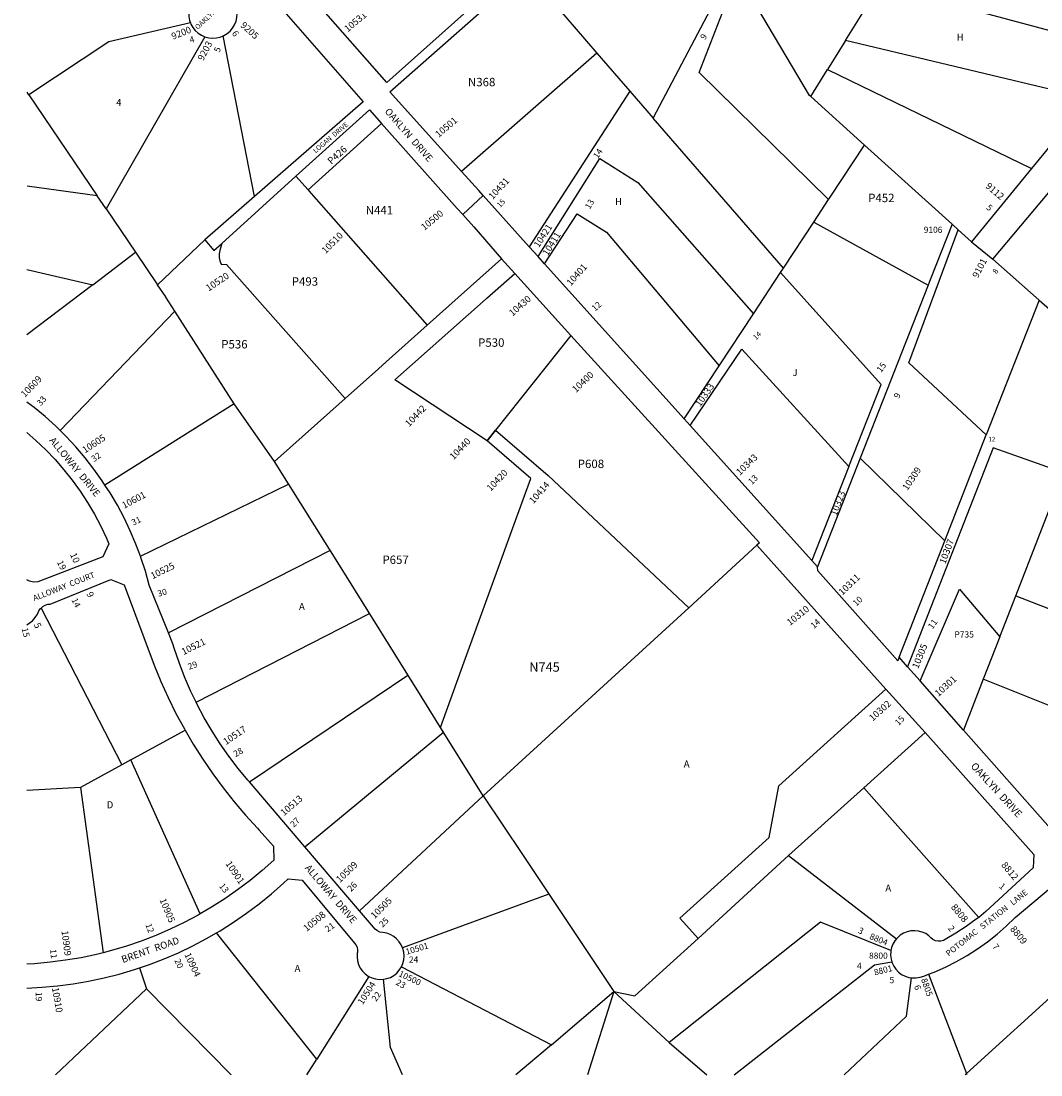
# Model space of a CAD drawing. Units: inches. Extents: x 1249725 to 1255790, y 485424 to 489503.
# Drawn here: x 1249747 to 1252329, y 485456 to 488124 of the extents above; entities that cross this region are included whole.
import ezdxf
from ezdxf.enums import TextEntityAlignment as Align

# ---------------------------------------------------------------- set-up
doc = ezdxf.new("R2010")
doc.units = ezdxf.units.IN
doc.header["$MEASUREMENT"] = 0
for name, color, linetype in [('Addresses', 5, 'Continuous'), ('Lot-Block-Parcel Text', 6, 'Continuous'), ('Parcel Boundaries', 7, 'Continuous'), ('Street Names', 7, 'Continuous'), ('Street ROW', 5, 'Continuous')]:
    doc.layers.add(name, color=color, linetype=linetype)
doc.styles.add('Arial', font='txt')

msp = doc.modelspace()

# ---------------------------------------------------------------- linework, layer by layer
at = {"layer": 'Parcel Boundaries'}
for p, q in [((1251347.6, 487878.2), (1251524.6, 488214.6)), ((1251833.9, 488074.8), (1251921, 488216.1)), ((1251921, 488216.1), (1252480.8, 488065.4)), ((1251099.8, 488164), (1251205.1, 488042.6)), ((1250212.6, 488084.3), (1249962.6, 487648.3)), ((1250338.3, 487679.9), (1250259.1, 488086.8)), ((1251833.9, 488074.8), (1251788.8, 488001.7)), ((1252442.4, 487929.9), (1251833.9, 488074.8)), ((1251205.1, 488042.6), (1250861.9, 487743.4)), ((1251205.1, 488042.6), (1251288.1, 487946.8)), ((1251746.2, 487932.7), (1251788.8, 488001.7)), ((1251788.8, 488001.7), (1252305.4, 487751.2)), ((1251288.1, 487946.8), (1251033.7, 487552.6)), ((1251288.1, 487946.8), (1251347.6, 487878.2)), ((1249766.9, 487937.3), (1249762.2, 487944.4)), ((1249766.9, 487937.3), (1249940, 487681.7)), ((1251882, 487810), (1251746.2, 487932.7)), ((1251677, 487498.4), (1251347.6, 487878.2)), ((1250659.8, 487864.6), (1250473.7, 487696.5)), ((1252103.9, 487609.6), (1251882, 487810)), ((1249940, 487681.7), (1249762.2, 487706.1)), ((1250443, 487731.3), (1250473.7, 487696.5)), ((1249962.6, 487648.3), (1249940, 487681.7)), ((1251753.7, 487615), (1251791.5, 487672.3)), ((1249962.6, 487648.3), (1250036.9, 487538.6)), ((1251677, 487498.4), (1251753.7, 487615)), ((1251753.7, 487615), (1252043.4, 487455.8)), ((1252119.6, 487595.4), (1252103.9, 487609.6)), ((1252119.6, 487595.4), (1252152.8, 487565.4)), ((1250092.9, 487456), (1250212.7, 487570.5)), ((1249928.5, 487456.2), (1250036.9, 487538.6)), ((1250036.9, 487538.6), (1250092.9, 487456)), ((1250775.5, 487354.2), (1250963.4, 487522)), ((1252207, 487521.1), (1252324.4, 487417.6)), ((1249762.1, 487495.1), (1249928.5, 487456.2)), ((1251669.7, 487487.2), (1251677, 487498.4)), ((1251601.3, 487383.2), (1251669.7, 487487.2)), ((1249928.5, 487456.2), (1249762.1, 487329.8)), ((1252043.4, 487455.8), (1251871.1, 487017.7)), ((1252324.4, 487417.6), (1252190.7, 487076.4)), ((1252324.4, 487417.6), (1252406.3, 487345.4)), ((1250136.3, 487390), (1249846, 487087.4)), ((1250287, 487154.7), (1250136.3, 487390)), ((1251514.6, 487251.5), (1251601.3, 487383.2)), ((1251426, 487116.8), (1251514.6, 487251.5)), ((1250567.9, 487168.4), (1250651.7, 487243.3)), ((1250287, 487154.7), (1249959.6, 486949.4)), ((1250389.1, 487008.7), (1250287, 487154.7)), ((1250389.1, 487008.7), (1250567.9, 487168.4)), ((1252085.5, 486808.4), (1252190.7, 487076.4)), ((1251871.1, 487017.7), (1251762.9, 486742.6)), ((1251871.1, 487017.7), (1252085.5, 486808.4)), ((1251842.4, 486996), (1251748.8, 486758.2)), ((1252265.3, 486668.8), (1252349, 486883.8)), ((1251969.9, 486513.4), (1252085.5, 486808.4)), ((1251437.3, 486638.8), (1251610.1, 486797.1)), ((1252225, 486565.4), (1252265.3, 486668.8)), ((1252265.3, 486668.8), (1252627.5, 486528.4)), ((1249797.6, 486637.6), (1250002.4, 486241)), ((1252225, 486565.4), (1252183.1, 486457.8)), ((1252183.1, 486457.8), (1252132.9, 486328.9)), ((1252545.1, 486312.6), (1252183.1, 486457.8)), ((1250025.2, 486253.5), (1250162.5, 486328.5)), ((1252035.7, 486322.6), (1251880.7, 486183.1)), ((1250002.4, 486241), (1249898, 486184)), ((1250025.2, 486253.5), (1250002.4, 486241)), ((1250200.9, 485863.9), (1250025.2, 486253.5)), ((1249898, 486184), (1249762, 486175.7)), ((1249898, 486184), (1249954.8, 485765.4)), ((1250917.3, 486162.5), (1250603.8, 485871.4)), ((1251880.7, 486183.1), (1251690.3, 486011.8)), ((1252171.4, 485854.8), (1251880.7, 486183.1)), ((1251690.3, 486011.8), (1251461.6, 485801)), ((1251690.3, 486011.8), (1251963.2, 485800.5)), ((1250495.6, 485495.6), (1250242.2, 485815.8)), ((1252507.7, 485794.4), (1252140.6, 485459.3)), ((1250046.8, 485726.9), (1250064.4, 485674.3)), ((1250627.9, 485705.3), (1250495.6, 485495.6)), ((1250710, 485730), (1251090, 485532.5)), ((1252044.5, 485711), (1252140.6, 485459.3)), ((1250064.4, 485674.3), (1249834.4, 485456.2)), ((1250064.4, 485674.3), (1250278.6, 485456.1)), ((1251090, 485532.5), (1251247.6, 485666.9)), ((1251247.6, 485666.9), (1251181.4, 485456)), ((1251387.7, 485538.2), (1251247.6, 485666.9)), ((1251090, 485532.5), (1250999.9, 485456.1)), ((1251387.7, 485538.2), (1251483.5, 485456)), ((1250470.6, 485456.1), (1250495.6, 485495.6)), ((1252140.6, 485459.3), (1252136.9, 485455.9)), ((1252141.9, 485455.9), (1252140.6, 485459.3))]:
    msp.add_line(p, q, dxfattribs=at)
for points in [[(1251746.2, 487932.7), (1251742.7, 487935.9), (1251579.5, 488212.4)], [(1251791.5, 487672.3), (1251463.4, 487993.8), (1251546.5, 488207.2)], [(1250176.1, 488119.6), (1249969.3, 488071.7), (1249766.9, 487937.3)], [(1251791.5, 487672.3), (1251795.2, 487678), (1251882, 487810)], [(1251055.9, 487527.9), (1251212.5, 487776.4), (1251308.4, 487715.6), (1251601.3, 487383.2)], [(1250473.7, 487696.5), (1250475.3, 487694.6), (1250775.5, 487354.2)], [(1251072.5, 487509.5), (1251155.1, 487636), (1251229.5, 487590), (1251514.6, 487251.5)], [(1252103.9, 487609.6), (1252048.7, 487469.3), (1252043.4, 487455.8)], [(1252190.7, 487076.4), (1251994.6, 487258.8), (1252119.6, 487595.4)], [(1250255, 487561.3), (1250250, 487543.6), (1250248.6, 487534.8), (1250248.7, 487525.9), (1250250.5, 487517.2), (1250253.7, 487508.9), (1250267.2, 487507.6), (1250567.9, 487168.4)], [(1250926.7, 487061.7), (1250693.4, 487215.7), (1250924.8, 487420.9), (1250926.4, 487422.3), (1250924.8, 487420.9), (1250926.4, 487422.3), (1250997.1, 487485), (1250997, 487485)], [(1251842.4, 486996), (1251924.3, 487204.2), (1251669.7, 487487.2)], [(1250136.3, 487390), (1250113.9, 487424.9), (1250113.4, 487425.8), (1250092.9, 487456)], [(1250651.7, 487243.3), (1250671.5, 487261.2), (1250775.5, 487354.2)], [(1251139.3, 487328.3), (1250947.9, 487088.3), (1250947.8, 487088.1), (1250926.7, 487061.7), (1250926.7, 487061.7)], [(1251441.2, 487099.9), (1251571.4, 487293.6), (1251842.4, 486996)], [(1252386.5, 486980.2), (1252207.8, 487044), (1251991.2, 486489.3)], [(1250809, 486335.9), (1250762.3, 486410.8), (1250557.1, 486739.5), (1250389.1, 487008.7)], [(1250049.2, 486769.4), (1250424.5, 486951.9), (1250424.2, 486952.5)], [(1250529.4, 486783.8), (1250529.5, 486783.8), (1250120.1, 486575.6)], [(1252023, 486453.3), (1252122.9, 486685.9), (1252225, 486565.4)], [(1250190.2, 486399.5), (1250629, 486624.4), (1250629.1, 486624.2)], [(1250325, 486198.3), (1250726.4, 486468.3), (1250726.3, 486468.5)], [(1251461.6, 485801), (1251431.7, 485834.1), (1251414.6, 485853), (1251640.9, 486057.4), (1251665.7, 486187.6), (1251936.6, 486432.3)], [(1250465.9, 486033.1), (1250816.4, 486324.1), (1250815.6, 486325.3)], [(1250917.3, 486162.5), (1251016.5, 486013.6), (1251247.6, 485666.9)], [(1251083.2, 485913.5), (1251083, 485913.9), (1250712.9, 485777.6)], [(1251949.3, 485771.2), (1251771.2, 485842.6), (1251387.7, 485538.2)], [(1251247.6, 485666.9), (1251300.8, 485655.8), (1251461.6, 485801)], [(1251552, 485456), (1251907.3, 485734.8), (1251951.6, 485742)], [(1250712.8, 485456.1), (1250682.1, 485525.2), (1250664.3, 485698.1)], [(1251830.6, 485456), (1251988.6, 485604.3), (1252001.4, 485701.8)]]:
    msp.add_lwpolyline(points, dxfattribs=at)
msp.add_lwpolyline([(1250917.3, 486162.5), (1250809, 486335.9), (1250869, 486501.5), (1250995.5, 486850.7), (1251037.4, 486966.1), (1250926.7, 487061.7), (1250947.8, 487088.1), (1250947.9, 487088.3), (1251081.1, 486973.3), (1251437.3, 486638.8), (1251369.1, 486576.4)], close=True, dxfattribs=at)
at = {"layer": 'Street ROW'}
for p, q in [((1250659.8, 487864.6), (1250851.4, 487649.9)), ((1252305.4, 487751.2), (1252152.8, 487565.4)), ((1250255, 487561.3), (1250443, 487731.3)), ((1250338.3, 487679.9), (1250212.7, 487570.5)), ((1250865.5, 487634.1), (1250916.8, 487682.4)), ((1251055.9, 487527.9), (1251033.7, 487552.6)), ((1252152.8, 487565.4), (1252207, 487521.1)), ((1250997, 487485), (1250963.5, 487522)), ((1251072.5, 487509.5), (1251055.9, 487527.9)), ((1251426, 487116.8), (1251072.5, 487509.5)), ((1250997, 487485), (1251139.3, 487328.3)), ((1251139.3, 487328.3), (1251616.2, 486802.7)), ((1251441.2, 487099.9), (1251426, 487116.8)), ((1251748.8, 486758.2), (1251441.2, 487099.9)), ((1251762.9, 486742.6), (1251748.8, 486758.2)), ((1251991.2, 486489.3), (1251969.9, 486513.4)), ((1252023, 486453.3), (1251991.2, 486489.3)), ((1252132.9, 486328.9), (1252023, 486453.3)), ((1251936.6, 486432.3), (1252035.7, 486322.6)), ((1250465.9, 486033.1), (1250325, 486198.3)), ((1250603.8, 485871.4), (1250465.9, 486033.1))]:
    msp.add_line(p, q, dxfattribs=at)
for points in [[(1250984.2, 488247.2), (1250673.3, 487968.4), (1250357.4, 488327.8), (1250359.9, 488330.1)], [(1250861.9, 487743.4), (1250680.4, 487945), (1251025.5, 488249.7)], [(1250259.1, 488086.8), (1250260.4, 488087.4), (1250268.8, 488092.4), (1250276.3, 488098.8), (1250282.7, 488106.3), (1250287.8, 488114.7), (1250291.5, 488123.8), (1250293.6, 488133.4), (1250294.3, 488143.2), (1250293.3, 488153.3), (1250293.2, 488157.9), (1250294.6, 488162.2), (1250297.5, 488165.8), (1250334.7, 488197.5), (1250370.8, 488197.2), (1250613, 487919.2), (1250338.3, 487679.9)], [(1250178.1, 488169.3), (1250175.7, 488164.4), (1250172.9, 488155), (1250171.6, 488145.3), (1250171.9, 488135.4), (1250173.8, 488125.8), (1250176.1, 488119.6)], [(1250176.1, 488119.6), (1250177.2, 488116.6), (1250182, 488108), (1250188.1, 488100.3), (1250195.4, 488093.7), (1250203.6, 488088.3), (1250212.6, 488084.3)], [(1250212.6, 488084.3), (1250222.1, 488081.8), (1250231.9, 488080.9), (1250241.7, 488081.5), (1250251.3, 488083.7), (1250259.1, 488086.8)], [(1252442.4, 487929.9), (1252439.1, 487922.6), (1252429.5, 487905.6), (1252418.6, 487889.4), (1252406.4, 487874.2), (1252305.4, 487751.2)], [(1250443, 487731.3), (1250628.8, 487899.3), (1250659.8, 487864.6)], [(1252207, 487521.1), (1252402, 487753.4), (1252438.7, 487760.3), (1252539, 487675.5)], [(1251033.7, 487552.6), (1250938.8, 487657.9), (1250916.8, 487682.4), (1250905.8, 487694.7), (1250861.9, 487743.4)], [(1250851.4, 487649.9), (1250865.5, 487634.1), (1250893, 487603.3), (1250963.5, 487522)], [(1250212.7, 487570.5), (1250235.4, 487543.6), (1250255, 487561.3)], [(1249846, 487087.4), (1249834.9, 487098.4), (1249807.9, 487122.8), (1249779.9, 487146), (1249762.1, 487159.6)], [(1249762.1, 487082), (1249784.8, 487062.3), (1249809.6, 487038.7), (1249833.2, 487014), (1249855.6, 486988.3), (1249876.9, 486961.5), (1249896.8, 486933.8), (1249915.5, 486905.2), (1249932.8, 486875.7), (1249948.8, 486845.5), (1249963.3, 486814.6), (1249969.2, 486800.9), (1249953.8, 486767.5), (1249796.2, 486707.2), (1249789.5, 486704.6), (1249782.4, 486703.5), (1249775.2, 486704), (1249768.3, 486706), (1249762.1, 486709.4)], [(1249959.6, 486949.4), (1249952.7, 486960.1), (1249931.6, 486989.7), (1249909.2, 487018.4), (1249885.6, 487046.1), (1249860.8, 487072.8), (1249846, 487087.4)], [(1250049.2, 486769.4), (1250037.9, 486799.7), (1250023.6, 486833.2), (1250008, 486866), (1249990.9, 486898.2), (1249972.4, 486929.5), (1249959.6, 486949.4)], [(1251616.2, 486802.7), (1251610.1, 486797.1), (1251936.6, 486432.3)], [(1250120.1, 486575.6), (1250071.6, 486695.9), (1250061.9, 486731), (1250050.6, 486765.6), (1250049.2, 486769.4)], [(1251969.9, 486513.4), (1251966.9, 486504.3), (1251763.9, 486732.4), (1251762.9, 486742.6)], [(1249797.6, 486637.6), (1249801.9, 486641.6), (1249808.2, 486645.2), (1249815.1, 486647.4), (1249820.4, 486648), (1249974.7, 486710.2), (1250008.5, 486696.9), (1250084.3, 486493.5), (1250101.2, 486452.1), (1250119.5, 486411.3), (1250139.3, 486371.2), (1250160.5, 486331.9), (1250162.5, 486328.5)], [(1249762.1, 486595.7), (1249768, 486599.3), (1249776, 486606), (1249783, 486613.8), (1249788.7, 486622.5), (1249792.5, 486630.7), (1249796.6, 486636.7), (1249797.6, 486637.6)], [(1250190.2, 486399.5), (1250176.3, 486428.5), (1250161, 486463.8), (1250147.2, 486499.7), (1250134.9, 486536.2), (1250131.6, 486547), (1250120.1, 486575.6)], [(1250325, 486198.3), (1250321.5, 486202.5), (1250296.8, 486232.1), (1250273.4, 486262.7), (1250251.3, 486294.2), (1250230.5, 486326.6), (1250211, 486359.8), (1250192.9, 486393.8), (1250190.2, 486399.5)], [(1250162.5, 486328.5), (1250183.1, 486293.3), (1250207, 486255.5), (1250232.3, 486218.6), (1250258.8, 486182.6), (1250286.6, 486147.5), (1250315.6, 486113.5), (1250345.8, 486080.5), (1250350.2, 486075.8), (1250386.3, 486035), (1250386.8, 485999.7), (1250357.3, 485973.3), (1250326.7, 485948.2), (1250295.2, 485924.3), (1250262.7, 485901.7), (1250229.4, 485880.4), (1250200.9, 485863.9)], [(1252035.7, 486322.6), (1252311, 486014.1), (1252309.5, 485980), (1252189.8, 485869.5), (1252171.4, 485854.8)], [(1252545.1, 486312.6), (1252526, 486262.7), (1252519.1, 486238.3), (1252510.6, 486214.3), (1252500.7, 486190.9), (1252489.4, 486168.2), (1252476.6, 486146.2), (1252462.6, 486125), (1252447.2, 486104.8), (1252430.6, 486085.6), (1252412.9, 486067.4), (1252358.7, 486073.4), (1252132.9, 486328.9)], [(1250242.2, 485815.8), (1250251.4, 485821.1), (1250285.1, 485842.5), (1250317.9, 485865.1), (1250349.8, 485889.1), (1250380.7, 485914.2), (1250410.6, 485940.6), (1250423.5, 485952.7), (1250459.1, 485949.4), (1250591, 485789.8), (1250595, 485785), (1250597.7, 485779.2), (1250598.9, 485773), (1250598.5, 485766.7), (1250597.9, 485763.9), (1250597.6, 485754.2), (1250598.8, 485744.6), (1250601.6, 485735.3), (1250605.9, 485726.6), (1250611.5, 485718.8), (1250618.3, 485711.9), (1250626.2, 485706.2), (1250627.9, 485705.3)], [(1252044.5, 485711), (1252059, 485716.5), (1252087.4, 485729), (1252115.2, 485743), (1252142.2, 485758.3), (1252168.3, 485774.9), (1252193.6, 485792.9), (1252218, 485812.2), (1252241.3, 485832.6), (1252263.6, 485854.2), (1252352.8, 485929.2), (1252385.6, 485930.7), (1252507.7, 485794.4)], [(1250200.9, 485863.9), (1250195.2, 485860.5), (1250160.2, 485841.9), (1250124.6, 485824.8), (1250088.3, 485809.1), (1250051.4, 485794.8), (1250013.9, 485782), (1249976, 485770.8), (1249954.8, 485765.4)], [(1250712.9, 485777.6), (1250709.6, 485785.1), (1250704.4, 485793.3), (1250697.9, 485800.5), (1250690.4, 485806.5), (1250681.9, 485811.3), (1250672.8, 485814.6), (1250663.3, 485816.4), (1250655.7, 485817.7), (1250649.3, 485820.5), (1250643.6, 485824.7), (1250639, 485830), (1250603.8, 485871.4)], [(1252171.4, 485854.8), (1252165.3, 485849.9), (1252139.9, 485831.6), (1252113.6, 485814.6), (1252086.5, 485798.9), (1252081.9, 485796.6), (1252075.3, 485794.8), (1252068.4, 485794.5), (1252061.7, 485795.8), (1252055.5, 485798.6), (1252050, 485802.7), (1252045.3, 485808.3), (1252037.2, 485813.7), (1252028.3, 485817.7), (1252018.9, 485820.2), (1252009.3, 485821.1), (1251999.6, 485820.5), (1251990.1, 485818.3), (1251981.1, 485814.6), (1251972.8, 485809.6), (1251965.5, 485803.2), (1251963.2, 485800.5)], [(1250046.8, 485726.9), (1250071.9, 485735.3), (1250109.1, 485749.6), (1250145.7, 485765.4), (1250181.7, 485782.6), (1250216.9, 485801.2), (1250242.2, 485815.8)], [(1251963.2, 485800.5), (1251959.2, 485795.7), (1251954.3, 485787.4), (1251950.8, 485778.3), (1251949.3, 485771.2)], [(1249954.8, 485765.4), (1249937.7, 485761), (1249899, 485752.8), (1249860, 485746.1), (1249820.7, 485741), (1249781.3, 485737.5), (1249762, 485736.3)], [(1250710, 485730), (1250713.5, 485738.1), (1250715.8, 485747.5), (1250716.6, 485757.2), (1250715.8, 485766.8), (1250713.5, 485776.2), (1250712.9, 485777.6)], [(1251949.3, 485771.2), (1251948.8, 485768.8), (1251948.3, 485759.1), (1251949.5, 485749.4), (1251951.6, 485742)], [(1251951.6, 485742), (1251952.1, 485740.1), (1251956.3, 485731.3), (1251961.8, 485723.3), (1251968.5, 485716.3), (1251976.3, 485710.5), (1251984.9, 485706), (1251994.2, 485703), (1252001.4, 485701.8)], [(1249762, 485676), (1249799.7, 485677.9), (1249839.4, 485681.4), (1249878.9, 485686.6), (1249918.2, 485693.2), (1249957.2, 485701.5), (1249995.9, 485711.2), (1250034.1, 485722.5), (1250046.8, 485726.9)], [(1250627.9, 485705.3), (1250634.8, 485701.9), (1250644.1, 485699), (1250653.7, 485697.7), (1250664.3, 485698.1)], [(1250664.3, 485698.1), (1250672.9, 485699.7), (1250682, 485703), (1250690.4, 485707.8), (1250698, 485713.8), (1250704.4, 485721), (1250710, 485730)], [(1252001.4, 485701.8), (1252003.8, 485701.4), (1252013.5, 485701.5), (1252023.1, 485703.1), (1252032.2, 485706.3), (1252044.5, 485711)]]:
    msp.add_lwpolyline(points, dxfattribs=at)

# ---------------------------------------------------------------- texts
at = {"layer": 'Addresses', "color": 18, "true_color": 0x000000, "style": 'Arial'}
for s, height, rotation, p in [('10531', 17.04, 39.8058, (1250574.1, 488095.2)), ('9200', 17.04, 21.5316, (1250131.7, 488076.7)), ('9205', 17.04, -42.3673, (1250301.2, 488111.4)), ('9203', 17.04, 62.3748, (1250208.2, 488022)), ('10501', 17.04, 40.5154, (1250804.4, 487828.2)), ('10431', 17.04, 47.3784, (1250941.1, 487670.9)), ('9112', 17.04, -40.5154, (1252187.3, 487703.8)), ('10500', 17.04, 39.6992, (1250768.2, 487593)), ('10401', 17.04, 48.3666, (1251138.8, 487452.2)), ('10520', 17.04, 33.8656, (1250222.1, 487439)), ('10430', 17.04, 40.9556, (1250991.2, 487375.7)), ('10609', 17.04, 45.9392, (1249756.6, 487170)), ('10400', 17.04, 43.3941, (1251151.6, 487182.2)), ('10605', 17.04, 33.486, (1249909, 487029.2)), ('10343', 17.04, 43.8385, (1251566.9, 486972.8)), ('10601', 17.04, 28.2017, (1250008.1, 486888.9)), ('10', 17.04, -65.9057, (1249870.7, 486773.6)), ('10525', 17.04, 26.1882, (1250080, 486710.7)), ('10311', 17.04, 44.0622, (1251826.4, 486669)), ('9', 17, -67.0048, (1249912.1, 486674.8)), ('10310', 17.04, 38.3675, (1251693.7, 486592.4)), ('5', 17, -66.6062, (1249778.9, 486596.3)), ('10521', 17.04, 26.5651, (1250158.4, 486518.5)), ('10301', 17.04, 42.2789, (1252069.4, 486412.4)), ('10302', 17.04, 41.906, (1251903, 486350.3)), ('10517', 17.04, 34.0949, (1250265.9, 486290.7)), ('10513', 17.04, 40.8402, (1250412.8, 486110.7)), ('10901', 17.04, -55.8402, (1250263.8, 485990.7)), ('10509', 17.04, 43.9189, (1250554.3, 485941.4)), ('8812', 17.04, -49.8438, (1252227.3, 485986.6)), ('10905', 17.04, -67.0942, (1250097.2, 485898.9)), ('10505', 17.04, 45, (1250642.1, 485849.9)), ('10508', 17.04, 39.2258, (1250470.1, 485817.9)), ('8808', 17.04, -50.0132, (1252100, 485880)), ('10909', 17.04, -82.5261, (1249849.3, 485820.4)), ('8804', 15.62, -22.6833, (1251893.5, 485801.1)), ('8809', 17.04, -50.6308, (1252249.8, 485824.8)), ('10904', 17.04, -64.9439, (1250160.1, 485760.6)), ('8801', 15.62, 14.5504, (1251908.5, 485707.5)), ('10500', 15.62, -25.3665, (1250701.4, 485706.8)), ('10504', 16.76, 57.3474, (1250611.9, 485632.2)), ('8805', 15.62, -70.6186, (1252025.2, 485697.6)), ('10910', 17.04, -80.2724, (1249825.3, 485676.2))]:
    msp.add_text(s, height=height, rotation=rotation, dxfattribs=at).set_placement(p)
for s, height, rotation, p in [('10421', 17.04, 56.7961, (1251075.4, 487576)), ('10510', 17.04, 45.0849, (1250541, 487556.7)), ('10411', 17.04, 58.1842, (1251097.5, 487555.7)), ('9101', 17.04, 62.6093, (1252181.2, 487494.8)), ('10333', 17.04, 55.4223, (1251484.6, 487172.9)), ('10442', 17.04, 46.0986, (1250751.8, 487118.8)), ('10440', 17.04, 46.0986, (1250864.6, 487035.5)), ('10420', 17.04, 46.0986, (1250958.4, 486955.6)), ('10309', 17.04, 55.9452, (1252008.8, 486961)), ('10414', 17.04, 48.7638, (1251065.4, 486924.8)), ('10323', 17.04, 69.4112, (1251822.9, 486900.3)), ('10307', 17.04, 69.5336, (1252098.1, 486778.4)), ('10305', 17.04, 67.9629, (1252030.1, 486513.1)), ('10501', 15.62, 16.334, (1250751.6, 485768.2))]:
    msp.add_text(s, height=height, rotation=rotation, dxfattribs=at).set_placement(p, align=Align.CENTER)
for s, p in [('9106', (1252032.2, 487587.9)), ('8800', (1251893.8, 485750.1))]:
    msp.add_text(s, height=15.62, dxfattribs=at).set_placement(p)
at = {"layer": 'Lot-Block-Parcel Text', "color": 14, "true_color": 0xa80000, "style": 'Arial'}
for s, height, rotation, p in [('4', 15.8, 16.737, (1250176.1, 488068.1)), ('6', 15.8, -53.9844, (1250280, 488092.7)), ('9', 15.8, 57.7105, (1251478.6, 488075.2)), ('5', 15.8, 69.421, (1250249.5, 488043.5)), ('P426', 17.74, 42.0035, (1250532.6, 487759.9)), ('14', 15.78, 57.1381, (1251207.4, 487774.6)), ('15', 13.81, 47.8814, (1250960, 487650.6)), ('13', 15.78, 59.8516, (1251187, 487646.4)), ('5', 15.8, -42.8124, (1252188.9, 487650)), ('8', 13.8, 55.0419, (1252216.1, 487482.8)), ('12', 15.78, 41.7936, (1251200.2, 487388.2)), ('14', 13.81, 45.4999, (1251607.9, 487315.5)), ('15', 15.78, 54.045, (1251924.4, 487233.1)), ('33', 15.78, 48.7668, (1249796.9, 487148.4)), ('9', 15.8, 68.1018, (1251970, 487167.5)), ('32', 15.78, 34.722, (1249931.6, 487007.1)), ('13', 15.78, 44.934, (1251597.1, 486949.1)), ('31', 15.78, 25.784, (1250031.2, 486846.3)), ('19', 15.78, -64.4508, (1249837.8, 486754)), ('30', 15.78, 15.5148, (1250094.9, 486666.3)), ('10', 15.78, 43.256, (1251861.5, 486641.5)), ('14', 15.78, -64.011, (1249874.3, 486658.7)), ('15', 15.78, -76.3474, (1249748.5, 486586)), ('14', 15.78, 41.9424, (1251754.3, 486584.6)), ('11', 15.78, 54.3702, (1252054.4, 486583.3)), ('29', 15.78, 19.1577, (1250172.5, 486481.5)), ('15', 15.78, 47.0957, (1251969, 486339.2)), ('28', 15.78, 30.0043, (1250290.3, 486260.2)), ('27', 15.78, 44.0478, (1250437.5, 486081.5)), ('26', 15.78, 44.3829, (1250582.1, 485918.8)), ('13', 15.78, -52.0659, (1250247.5, 485933.7)), ('1', 15.8, -40.7936, (1252221.6, 485931.5)), ('12', 15.78, -69.9408, (1250061.7, 485836.2)), ('21', 15.78, 35.7446, (1250523.3, 485816.6)), ('25', 15.78, 44.014, (1250662.3, 485828.4)), ('3', 15.8, -24.1381, (1251864.7, 485816.1)), ('2', 15.8, -52.12, (1252092.4, 485826.7)), ('7', 15.8, -51.9343, (1252204.9, 485780.2)), ('11', 15.78, -83.5589, (1249820.4, 485773.5)), ('20', 15.78, -66.666, (1250135, 485745.8)), ('23', 15.78, -30.5986, (1250694.3, 485685.7)), ('6', 15.8, -71.9583, (1252007.6, 485680.6)), ('19', 15.78, -88.3002, (1249784, 485665.8)), ('22', 15.78, 54.5668, (1250645.9, 485640.3))]:
    msp.add_text(s, height=height, rotation=rotation, dxfattribs=at).set_placement(p)
for s, height, p in [('H', 17.8, (1252115.6, 488074.2)), ('N368', 21.3, (1250878.5, 487959)), ('4', 17.8, (1249987.7, 487908.8)), ('P452', 21.3, (1251891.6, 487665.7)), ('N441', 21.3, (1250619.6, 487634.6)), ('H', 17.8, (1251250.7, 487658.6)), ('P493', 21.3, (1250432.3, 487454.1)), ('P536', 21.3, (1250253.8, 487295.2)), ('P530', 21.3, (1250904.1, 487299.5)), ('J', 17.8, (1251699.8, 487225.6)), ('12', 11.36, (1252196, 487060)), ('P608', 21.3, (1251156.4, 486992.4)), ('P657', 21.3, (1250661.8, 486749.6)), ('A', 17.8, (1250450.7, 486632.8)), ('P735', 15.78, (1252109.8, 486563.3)), ('N745', 23.67, (1251033.7, 486476.8)), ('A', 17.8, (1251424.7, 486234.2)), ('D', 17.8, (1249963.9, 486131)), ('A', 17.8, (1251935.1, 485920)), ('A', 17.8, (1250439.5, 485716.8)), ('24', 15.78, (1250728.8, 485740)), ('4', 15.8, (1251863.3, 485724)), ('5', 15.8, (1251945.7, 485688.2))]:
    msp.add_text(s, height=height, dxfattribs=at).set_placement(p)
at = {"layer": 'Street Names', "color": 18, "true_color": 0x000000, "style": 'Arial'}
for s, height, rotation, p in [('OAKLYN   TERRACE', 12.78, 43.0004, (1250194.5, 488101.5)), ('OAKLYN  DRIVE', 17.75, -48.9688, (1250666.5, 487894.4)), ('LOGAN  DRIVE', 12.326, 40.2074, (1250492.8, 487789.1)), ('ALLOWAY  DRIVE', 17.75, -50.6431, (1249817.5, 487061.7)), ('ALLOWAY  COURT', 14.792, 21.503, (1249780.8, 486655.3)), ('OAKLYN  DRIVE', 18.49, -47.5031, (1252149.9, 486236.6)), ('ALLOWAY  DRIVE', 17.75, -49.5028, (1250464.6, 485979.2)), ('POTOMAC   STATION   LANE', 14.792, 38.3648, (1252095.4, 485755.5)), ('BRENT  ROAD', 17.75, 19.2617, (1250004.8, 485739))]:
    msp.add_text(s, height=height, rotation=rotation, dxfattribs=at).set_placement(p)

doc.saveas('drawing.dxf')
